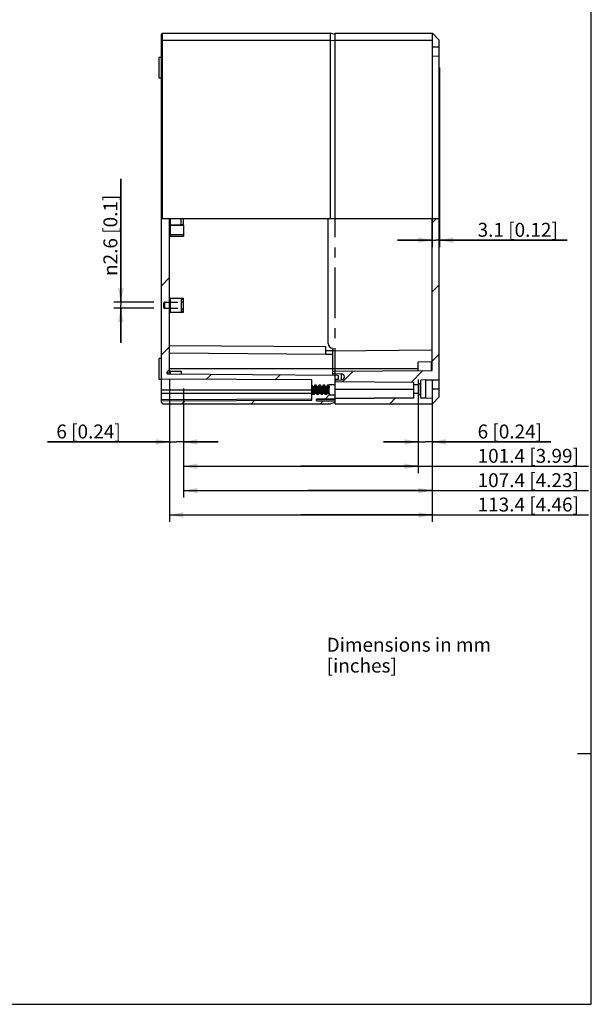
# Model space of a CAD drawing. Units: millimetres. Extents: x 12 to 202, y 7 to 290.
# Drawn here: x 120 to 202, y 7 to 149 of the extents above; entities that cross this region are included whole.
import ezdxf

# ---------------------------------------------------------------- set-up
doc = ezdxf.new("R2010")
doc.units = ezdxf.units.MM
doc.header["$LTSCALE"] = 19.36
doc.linetypes.add('CENTER', pattern=[0.6, 0.375, -0.075, 0.075, -0.075])
doc.linetypes.add('HIDDEN', pattern=[0.2, 0.1, -0.1])
doc.layers.get('0').update_dxf_attribs({"linetype": 'CONTINUOUS'})
for name, color, linetype in [('DEFAULT_2', 8, 'HIDDEN'), ('EDGEFEAT', 7, 'CONTINUOUS'), ('NOGEOM', 7, 'CONTINUOUS')]:
    doc.layers.add(name, color=color, linetype=linetype)
doc.styles.get("Standard").update_dxf_attribs({"font": 'arial.ttf'})
doc.styles.add('TEXTSTYLE_1', font='gdt', dxfattribs={"width": 0.8})
doc.styles.add('TEXTSTYLE_2', font='arial.ttf')
doc.dimstyles.new('DIMSTYLE_1', dxfattribs={"dimtxt": 2, "dimasz": 2, "dimexe": 0.18, "dimexo": 0.0625, "dimgap": 0.09, "dimtad": 1, "dimdec": 1, "dimlfac": 3.003003, "dimdsep": 46, "dimtxsty": 'STANDARD', "dimblk": '_FILLED', "dimblk1": '_FILLED', "dimblk2": '_FILLED', "dimcen": 0.09, "dimadec": 0, "dimazin": 0, "dimtp": 0.3, "dimtm": 0.3, "dimtfac": 1, "dimtdec": 1, "dimtofl": 0, "dimtmove": 0, "dimatfit": 3, "dimldrblk": '_FILLED', "dimfxl": 1, "dimtolj": 1, "dimarcsym": 0})
doc.dimstyles.new('DIMSTYLE_3', dxfattribs={"dimtxt": 2, "dimasz": 2, "dimexe": 0.18, "dimexo": 0.0625, "dimgap": 0.09, "dimtad": 1, "dimdec": 1, "dimlfac": 3.003003, "dimdsep": 46, "dimtxsty": 'STANDARD', "dimblk": '_FILLED', "dimblk1": '_FILLED', "dimblk2": '_FILLED', "dimcen": 0.09, "dimadec": 0, "dimazin": 0, "dimtp": 0.1, "dimtm": 0.1, "dimtfac": 1, "dimtdec": 1, "dimtofl": 0, "dimtmove": 0, "dimatfit": 3, "dimldrblk": '_FILLED', "dimfxl": 1, "dimtolj": 1, "dimarcsym": 0})
pattern_1 = [(45, (0, 0), (-4.97803, 4.97803), [])]

# ---------------------------------------------------------------- blocks, each defined once
blk = doc.blocks.new('_FILLED')
at = {"color": 0, "linetype": 'BYBLOCK'}
blk.add_solid([(0, 0), (-1, 0.2), (-1, -0.2)], dxfattribs=at)
blk = doc.blocks.new('*D6')
at = {"color": 2, "linetype": 'CONTINUOUS'}
for p, q in [((180.15, 141.7), (180.15, 115.86)), ((179.11, 140.36), (179.11, 115.86)), ((179.11, 116.86), (174.11, 116.86)), ((174.11, 116.86), (179.63, 116.86)), ((198.51, 116.86), (179.63, 116.86)), ((180.15, 116.86), (198.51, 116.86))]:
    blk.add_line(p, q, dxfattribs=at)
at = {"color": 2, "linetype": 'CONTINUOUS', "xscale": 2, "yscale": 2, "zscale": 2}
blk.add_blockref('_FILLED', (179.11, 116.86), dxfattribs=at)
at = {"color": 2, "linetype": 'CONTINUOUS', "xscale": 2, "yscale": 2, "zscale": 2, "rotation": 180}
blk.add_blockref('_FILLED', (180.15, 116.86), dxfattribs=at)
at = {"color": 2, "linetype": 'CONTINUOUS', "insert": (185.65, 119.36), "char_height": 2, "width": 12.8625, "attachment_point": 1, "line_spacing_factor": 0.9}
blk.add_mtext('3.1{\\Ftxt.shx;\\W1.000000;\\H2.000000; }[0.12]', dxfattribs=at)
blk = doc.blocks.new('*D7')
at = {"color": 2, "linetype": 'CONTINUOUS'}
for p, q in [((141.35, 96.77), (141.35, 76.36)), ((179.11, 96.64), (179.11, 76.36)), ((141.35, 77.36), (160.23, 77.36)), ((179.11, 77.36), (160.23, 77.36)), ((160.23, 77.36), (201.62, 77.36))]:
    blk.add_line(p, q, dxfattribs=at)
at = {"color": 2, "linetype": 'CONTINUOUS', "xscale": 2, "yscale": 2, "zscale": 2, "rotation": 180}
blk.add_blockref('_FILLED', (141.35, 77.36), dxfattribs=at)
at = {"color": 2, "linetype": 'CONTINUOUS', "xscale": 2, "yscale": 2, "zscale": 2}
blk.add_blockref('_FILLED', (179.11, 77.36), dxfattribs=at)
at = {"color": 2, "linetype": 'CONTINUOUS', "insert": (185.65, 79.86), "char_height": 2, "width": 15.9703, "attachment_point": 1, "line_spacing_factor": 0.9}
blk.add_mtext('113.4{\\Ftxt.shx;\\W1.000000;\\H2.000000; }[4.46]', dxfattribs=at)
blk = doc.blocks.new('*D8')
at = {"color": 2, "linetype": 'CONTINUOUS'}
for p, q in [((179.11, 96.64), (179.11, 79.86)), ((143.35, 95.52), (143.35, 79.86)), ((143.35, 80.86), (161.23, 80.86)), ((179.11, 80.86), (161.23, 80.86)), ((161.23, 80.86), (201.62, 80.86))]:
    blk.add_line(p, q, dxfattribs=at)
at = {"color": 2, "linetype": 'CONTINUOUS', "xscale": 2, "yscale": 2, "zscale": 2, "rotation": 180}
blk.add_blockref('_FILLED', (143.35, 80.86), dxfattribs=at)
at = {"color": 2, "linetype": 'CONTINUOUS', "xscale": 2, "yscale": 2, "zscale": 2}
blk.add_blockref('_FILLED', (179.11, 80.86), dxfattribs=at)
at = {"color": 2, "linetype": 'CONTINUOUS', "insert": (185.65, 83.36), "char_height": 2, "width": 15.9703, "attachment_point": 1, "line_spacing_factor": 0.9}
blk.add_mtext('107.4{\\Ftxt.shx;\\W1.000000;\\H2.000000; }[4.23]', dxfattribs=at)
blk = doc.blocks.new('*D9')
at = {"color": 2, "linetype": 'CONTINUOUS'}
for p, q in [((177.12, 96.86), (177.12, 83.36)), ((143.35, 94.52), (143.35, 83.36)), ((143.35, 84.36), (160.23, 84.36)), ((177.12, 84.36), (160.23, 84.36)), ((160.23, 84.36), (201.62, 84.36))]:
    blk.add_line(p, q, dxfattribs=at)
at = {"color": 2, "linetype": 'CONTINUOUS', "xscale": 2, "yscale": 2, "zscale": 2, "rotation": 180}
blk.add_blockref('_FILLED', (143.35, 84.36), dxfattribs=at)
at = {"color": 2, "linetype": 'CONTINUOUS', "xscale": 2, "yscale": 2, "zscale": 2}
blk.add_blockref('_FILLED', (177.12, 84.36), dxfattribs=at)
at = {"color": 2, "linetype": 'CONTINUOUS', "insert": (185.65, 86.86), "char_height": 2, "width": 15.9703, "attachment_point": 1, "line_spacing_factor": 0.9}
blk.add_mtext('101.4{\\Ftxt.shx;\\W1.000000;\\H2.000000; }[3.99]', dxfattribs=at)
blk = doc.blocks.new('*D10')
at = {"color": 2, "linetype": 'CONTINUOUS'}
for p, q in [((177.12, 96.86), (177.12, 86.86)), ((179.11, 96.64), (179.11, 86.86)), ((177.12, 87.86), (172.12, 87.86)), ((172.12, 87.86), (178.12, 87.86)), ((196.18, 87.86), (178.12, 87.86)), ((179.11, 87.86), (196.18, 87.86))]:
    blk.add_line(p, q, dxfattribs=at)
at = {"color": 2, "linetype": 'CONTINUOUS', "xscale": 2, "yscale": 2, "zscale": 2}
blk.add_blockref('_FILLED', (177.12, 87.86), dxfattribs=at)
at = {"color": 2, "linetype": 'CONTINUOUS', "xscale": 2, "yscale": 2, "zscale": 2, "rotation": 180}
blk.add_blockref('_FILLED', (179.11, 87.86), dxfattribs=at)
at = {"color": 2, "linetype": 'CONTINUOUS', "insert": (185.65, 90.36), "char_height": 2, "width": 10.5353, "attachment_point": 1, "line_spacing_factor": 0.9}
blk.add_mtext('6{\\Ftxt.shx;\\W1.000000;\\H2.000000; }[0.24]', dxfattribs=at)
blk = doc.blocks.new('*D19')
at = {"color": 2, "linetype": 'CONTINUOUS'}
for p, q in [((141.35, 93.86), (141.35, 86.86)), ((143.35, 94.52), (143.35, 86.86)), ((141.35, 87.86), (123.82, 87.86)), ((123.82, 87.86), (142.35, 87.86)), ((148.35, 87.86), (142.35, 87.86)), ((143.35, 87.86), (148.35, 87.86))]:
    blk.add_line(p, q, dxfattribs=at)
at = {"color": 2, "linetype": 'CONTINUOUS', "xscale": 2, "yscale": 2, "zscale": 2}
blk.add_blockref('_FILLED', (141.35, 87.86), dxfattribs=at)
at = {"color": 2, "linetype": 'CONTINUOUS', "xscale": 2, "yscale": 2, "zscale": 2, "rotation": 180}
blk.add_blockref('_FILLED', (143.35, 87.86), dxfattribs=at)
at = {"color": 2, "linetype": 'CONTINUOUS', "insert": (134.35, 90.36), "char_height": 2, "width": 10.5353, "attachment_point": 3, "line_spacing_factor": 0.9}
blk.add_mtext('6{\\Ftxt.shx;\\W1.000000;\\H2.000000; }[0.24]', dxfattribs=at)
blk = doc.blocks.new('*D20')
at = {"color": 2, "linetype": 'CONTINUOUS'}
for p, q in [((134.35, 107.94), (134.35, 125.7)), ((134.35, 125.7), (134.35, 107.51)), ((139.12, 107.94), (133.35, 107.94)), ((139.12, 107.09), (133.35, 107.09)), ((134.35, 102.09), (134.35, 107.51)), ((134.35, 107.09), (134.35, 102.09))]:
    blk.add_line(p, q, dxfattribs=at)
at = {"color": 2, "linetype": 'CONTINUOUS', "xscale": 2, "yscale": 2, "zscale": 2}
for p, rotation in [((134.35, 107.94), 270), ((134.35, 107.09), 90)]:
    blk.add_blockref('_FILLED', p, dxfattribs=dict(at, rotation=rotation))
at = {"color": 2, "linetype": 'CONTINUOUS', "insert": (131.85, 111.72), "char_height": 2, "width": 13.9752, "attachment_point": 1, "rotation": 90, "line_spacing_factor": 0.9, "style": 'TEXTSTYLE_1'}
blk.add_mtext('{\\Fgdt;n}\\Farial.ttf;2.6{\\Ftxt.shx;\\W1.000000;\\H2.000000; }[0.1]', dxfattribs=at)

msp = doc.modelspace()

# ---------------------------------------------------------------- hatches: boundary and pattern name
at = {"linetype": 'CONTINUOUS'}
h = msp.add_hatch(dxfattribs=at)
h.set_pattern_fill('default__1', color=2, scale=7.04, angle=45, style=0, pattern_type=0)
h.set_pattern_definition(pattern_1)
edge = h.paths.add_edge_path()
edge.add_spline(control_points=[(165.562, 97.39), (165.581, 97.389), (165.613, 97.381), (165.652, 97.342), (165.66, 97.309), (165.661, 97.29)], knot_values=[0, 0, 0, 0, 0.3333333, 0.6666667, 1, 1, 1, 1], degree=3, periodic=0)
edge.add_line((165.661, 97.29), (165.661, 96.992))
edge.add_spline(control_points=[(165.661, 96.992), (165.66, 96.974), (165.652, 96.941), (165.613, 96.902), (165.581, 96.893), (165.562, 96.893)], knot_values=[0, 0, 0, 0, 0.3333333, 0.6666667, 1, 1, 1, 1], degree=3, periodic=0)
edge.add_line((165.562, 96.893), (165.161, 96.89))
edge.add_line((165.161, 96.89), (165.161, 96.107))
edge.add_line((165.161, 96.107), (164.329, 96.107))
edge.add_line((164.329, 96.107), (164.329, 95.851))
edge.add_spline(control_points=[(164.329, 95.851), (164.318, 95.858), (164.302, 95.874), (164.296, 95.895), (164.296, 95.907)], knot_values=[0, 0, 0, 0, 0.5, 1, 1, 1, 1], degree=3, periodic=0)
edge.add_line((164.296, 95.907), (164.296, 95.941))
edge.add_spline(control_points=[(164.296, 95.941), (164.295, 95.953), (164.289, 95.974), (164.262, 96.001), (164.241, 96.007), (164.229, 96.007)], knot_values=[0, 0, 0, 0, 0.3333333, 0.6666667, 1, 1, 1, 1], degree=3, periodic=0)
edge.add_line((164.229, 96.007), (164.063, 96.007))
edge.add_spline(control_points=[(164.063, 96.007), (164.05, 96.007), (164.029, 96.001), (164.002, 95.974), (163.997, 95.953), (163.996, 95.941)], knot_values=[0, 0, 0, 0, 0.3333333, 0.6666667, 1, 1, 1, 1], degree=3, periodic=0)
edge.add_line((163.996, 95.941), (163.996, 95.907))
edge.add_spline(control_points=[(163.996, 95.907), (163.995, 95.895), (163.99, 95.874), (163.963, 95.847), (163.942, 95.841), (163.929, 95.841)], knot_values=[0, 0, 0, 0, 0.3333333, 0.6666667, 1, 1, 1, 1], degree=3, periodic=0)
edge.add_line((163.929, 95.841), (163.766, 95.841))
edge.add_spline(control_points=[(163.766, 95.841), (163.754, 95.841), (163.733, 95.847), (163.706, 95.874), (163.7, 95.895), (163.7, 95.907)], knot_values=[0, 0, 0, 0, 0.3333333, 0.6666667, 1, 1, 1, 1], degree=3, periodic=0)
edge.add_line((163.7, 95.907), (163.7, 95.941))
edge.add_spline(control_points=[(163.7, 95.941), (163.699, 95.953), (163.693, 95.974), (163.666, 96.001), (163.645, 96.007), (163.633, 96.007)], knot_values=[0, 0, 0, 0, 0.3333333, 0.6666667, 1, 1, 1, 1], degree=3, periodic=0)
edge.add_line((163.633, 96.007), (163.467, 96.007))
edge.add_spline(control_points=[(163.467, 96.007), (163.454, 96.007), (163.433, 96.001), (163.406, 95.974), (163.401, 95.953), (163.4, 95.941)], knot_values=[0, 0, 0, 0, 0.3333333, 0.6666667, 1, 1, 1, 1], degree=3, periodic=0)
edge.add_line((163.4, 95.941), (163.4, 95.907))
edge.add_spline(control_points=[(163.4, 95.907), (163.399, 95.895), (163.393, 95.874), (163.367, 95.847), (163.345, 95.841), (163.333, 95.841)], knot_values=[0, 0, 0, 0, 0.3333333, 0.6666667, 1, 1, 1, 1], degree=3, periodic=0)
edge.add_line((163.333, 95.841), (163.17, 95.841))
edge.add_spline(control_points=[(163.17, 95.841), (163.158, 95.841), (163.137, 95.847), (163.11, 95.874), (163.104, 95.895), (163.104, 95.907)], knot_values=[0, 0, 0, 0, 0.3333333, 0.6666667, 1, 1, 1, 1], degree=3, periodic=0)
edge.add_line((163.104, 95.907), (163.104, 95.941))
edge.add_spline(control_points=[(163.104, 95.941), (163.103, 95.953), (163.097, 95.974), (163.07, 96.001), (163.049, 96.007), (163.037, 96.007)], knot_values=[0, 0, 0, 0, 0.3333333, 0.6666667, 1, 1, 1, 1], degree=3, periodic=0)
edge.add_line((163.037, 96.007), (162.87, 96.007))
edge.add_spline(control_points=[(162.87, 96.007), (162.858, 96.007), (162.837, 96.001), (162.81, 95.974), (162.804, 95.953), (162.804, 95.941)], knot_values=[0, 0, 0, 0, 0.3333333, 0.6666667, 1, 1, 1, 1], degree=3, periodic=0)
edge.add_line((162.804, 95.941), (162.804, 95.907))
edge.add_spline(control_points=[(162.804, 95.907), (162.803, 95.895), (162.797, 95.874), (162.771, 95.847), (162.749, 95.841), (162.737, 95.841)], knot_values=[0, 0, 0, 0, 0.3333333, 0.6666667, 1, 1, 1, 1], degree=3, periodic=0)
edge.add_line((162.737, 95.841), (162.574, 95.841))
edge.add_spline(control_points=[(162.574, 95.841), (162.562, 95.841), (162.54, 95.847), (162.514, 95.874), (162.508, 95.895), (162.507, 95.907)], knot_values=[0, 0, 0, 0, 0.3333333, 0.6666667, 1, 1, 1, 1], degree=3, periodic=0)
edge.add_line((162.507, 95.907), (162.507, 95.941))
edge.add_spline(control_points=[(162.507, 95.941), (162.507, 95.953), (162.501, 95.974), (162.474, 96.001), (162.453, 96.007), (162.441, 96.007)], knot_values=[0, 0, 0, 0, 0.3333333, 0.6666667, 1, 1, 1, 1], degree=3, periodic=0)
edge.add_line((162.441, 96.007), (162.274, 96.007))
edge.add_spline(control_points=[(162.274, 96.007), (162.262, 96.007), (162.241, 96.001), (162.214, 95.974), (162.208, 95.953), (162.208, 95.941)], knot_values=[0, 0, 0, 0, 0.3333333, 0.6666667, 1, 1, 1, 1], degree=3, periodic=0)
edge.add_line((162.208, 95.941), (162.208, 95.907))
edge.add_spline(control_points=[(162.208, 95.907), (162.207, 95.895), (162.201, 95.874), (162.174, 95.847), (162.153, 95.841), (162.141, 95.841)], knot_values=[0, 0, 0, 0, 0.3333333, 0.6666667, 1, 1, 1, 1], degree=3, periodic=0)
edge.add_line((162.141, 95.841), (161.978, 95.841))
edge.add_spline(control_points=[(161.978, 95.841), (161.966, 95.841), (161.944, 95.847), (161.918, 95.874), (161.912, 95.895), (161.911, 95.907)], knot_values=[0, 0, 0, 0, 0.3333333, 0.6666667, 1, 1, 1, 1], degree=3, periodic=0)
edge.add_line((161.911, 95.907), (161.911, 95.941))
edge.add_spline(control_points=[(161.911, 95.941), (161.911, 95.953), (161.905, 95.974), (161.878, 96.001), (161.857, 96.007), (161.845, 96.007)], knot_values=[0, 0, 0, 0, 0.3333333, 0.6666667, 1, 1, 1, 1], degree=3, periodic=0)
edge.add_line((161.845, 96.007), (161.832, 96.007))
edge.add_line((161.832, 96.007), (161.832, 96.784))
edge.add_line((161.832, 96.784), (140.186, 96.89))
edge.add_line((140.186, 96.89), (140.186, 120))
edge.add_line((140.186, 120), (141.352, 120))
edge.add_line((141.352, 120), (141.352, 98.267))
edge.add_line((141.352, 98.267), (141.048, 97.964))
edge.add_spline(control_points=[(141.048, 97.964), (141.042, 97.957), (141.031, 97.944), (141.021, 97.919), (141.019, 97.902), (141.019, 97.893)], knot_values=[0, 0, 0, 0, 0.3333333, 0.6666667, 1, 1, 1, 1], degree=3, periodic=0)
edge.add_line((141.019, 97.893), (141.019, 97.703))
edge.add_spline(control_points=[(141.019, 97.703), (141.02, 97.685), (141.028, 97.652), (141.067, 97.613), (141.099, 97.604), (141.118, 97.603)], knot_values=[0, 0, 0, 0, 0.3333333, 0.6666667, 1, 1, 1, 1], degree=3, periodic=0)
edge.add_line((141.118, 97.603), (165.562, 97.39))
edge = h.paths.add_edge_path()
edge.add_line((163.168, 94.709), (163.335, 94.709))
edge.add_spline(control_points=[(163.335, 94.709), (163.347, 94.709), (163.368, 94.715), (163.395, 94.741), (163.401, 94.763), (163.402, 94.775)], knot_values=[0, 0, 0, 0, 0.3333333, 0.6666667, 1, 1, 1, 1], degree=3, periodic=0)
edge.add_line((163.402, 94.775), (163.402, 94.809))
edge.add_spline(control_points=[(163.402, 94.809), (163.402, 94.821), (163.408, 94.842), (163.434, 94.869), (163.456, 94.874), (163.468, 94.875)], knot_values=[0, 0, 0, 0, 0.3333333, 0.6666667, 1, 1, 1, 1], degree=3, periodic=0)
edge.add_line((163.468, 94.875), (163.631, 94.875))
edge.add_spline(control_points=[(163.631, 94.875), (163.643, 94.875), (163.665, 94.869), (163.691, 94.842), (163.697, 94.821), (163.698, 94.809)], knot_values=[0, 0, 0, 0, 0.3333333, 0.6666667, 1, 1, 1, 1], degree=3, periodic=0)
edge.add_line((163.698, 94.809), (163.698, 94.775))
edge.add_spline(control_points=[(163.698, 94.775), (163.699, 94.763), (163.704, 94.742), (163.731, 94.715), (163.752, 94.709), (163.765, 94.709)], knot_values=[0, 0, 0, 0, 0.3333333, 0.6666667, 1, 1, 1, 1], degree=3, periodic=0)
edge.add_line((163.765, 94.709), (163.931, 94.709))
edge.add_spline(control_points=[(163.931, 94.709), (163.943, 94.709), (163.964, 94.715), (163.991, 94.741), (163.997, 94.763), (163.998, 94.775)], knot_values=[0, 0, 0, 0, 0.3333333, 0.6666667, 1, 1, 1, 1], degree=3, periodic=0)
edge.add_line((163.998, 94.775), (163.998, 94.809))
edge.add_spline(control_points=[(163.998, 94.809), (163.998, 94.821), (164.004, 94.842), (164.03, 94.869), (164.052, 94.874), (164.064, 94.875)], knot_values=[0, 0, 0, 0, 0.3333333, 0.6666667, 1, 1, 1, 1], degree=3, periodic=0)
edge.add_line((164.064, 94.875), (164.227, 94.875))
edge.add_spline(control_points=[(164.227, 94.875), (164.24, 94.875), (164.261, 94.869), (164.287, 94.842), (164.293, 94.821), (164.294, 94.809)], knot_values=[0, 0, 0, 0, 0.3333333, 0.6666667, 1, 1, 1, 1], degree=3, periodic=0)
edge.add_line((164.294, 94.809), (164.294, 94.775))
edge.add_spline(control_points=[(164.294, 94.775), (164.295, 94.763), (164.301, 94.741), (164.318, 94.724), (164.329, 94.717)], knot_values=[0, 0, 0, 0, 0.5, 1, 1, 1, 1], degree=3, periodic=0)
edge.add_line((164.329, 94.717), (164.329, 94.609))
edge.add_line((164.329, 94.609), (165.161, 94.609))
edge.add_line((165.161, 94.609), (165.161, 94.026))
edge.add_line((165.161, 94.026), (162.498, 94.026))
edge.add_line((162.498, 94.026), (162.498, 93.778))
edge.add_line((162.498, 93.778), (165.161, 93.76))
edge.add_line((165.161, 93.76), (165.161, 93.538))
edge.add_line((165.161, 93.538), (164.495, 93.36))
edge.add_line((164.495, 93.36), (140.353, 93.36))
edge.add_line((140.353, 93.36), (140.186, 93.526))
edge.add_line((140.186, 93.526), (140.186, 93.76))
edge.add_line((140.186, 93.76), (161.832, 93.865))
edge.add_line((161.832, 93.865), (161.832, 94.875))
edge.add_line((161.832, 94.875), (161.843, 94.875))
edge.add_spline(control_points=[(161.843, 94.875), (161.855, 94.875), (161.876, 94.869), (161.903, 94.842), (161.909, 94.821), (161.91, 94.809)], knot_values=[0, 0, 0, 0, 0.3333333, 0.6666667, 1, 1, 1, 1], degree=3, periodic=0)
edge.add_line((161.91, 94.809), (161.91, 94.775))
edge.add_spline(control_points=[(161.91, 94.775), (161.91, 94.763), (161.916, 94.742), (161.943, 94.715), (161.964, 94.709), (161.976, 94.709)], knot_values=[0, 0, 0, 0, 0.3333333, 0.6666667, 1, 1, 1, 1], degree=3, periodic=0)
edge.add_line((161.976, 94.709), (162.143, 94.709))
edge.add_spline(control_points=[(162.143, 94.709), (162.155, 94.709), (162.176, 94.715), (162.203, 94.741), (162.209, 94.763), (162.209, 94.775)], knot_values=[0, 0, 0, 0, 0.3333333, 0.6666667, 1, 1, 1, 1], degree=3, periodic=0)
edge.add_line((162.209, 94.775), (162.209, 94.809))
edge.add_spline(control_points=[(162.209, 94.809), (162.21, 94.821), (162.216, 94.842), (162.242, 94.869), (162.264, 94.874), (162.276, 94.875)], knot_values=[0, 0, 0, 0, 0.3333333, 0.6666667, 1, 1, 1, 1], degree=3, periodic=0)
edge.add_line((162.276, 94.875), (162.439, 94.875))
edge.add_spline(control_points=[(162.439, 94.875), (162.451, 94.875), (162.472, 94.869), (162.499, 94.842), (162.505, 94.821), (162.506, 94.809)], knot_values=[0, 0, 0, 0, 0.3333333, 0.6666667, 1, 1, 1, 1], degree=3, periodic=0)
edge.add_line((162.506, 94.809), (162.506, 94.775))
edge.add_spline(control_points=[(162.506, 94.775), (162.506, 94.763), (162.512, 94.742), (162.539, 94.715), (162.56, 94.709), (162.572, 94.709)], knot_values=[0, 0, 0, 0, 0.3333333, 0.6666667, 1, 1, 1, 1], degree=3, periodic=0)
edge.add_line((162.572, 94.709), (162.739, 94.709))
edge.add_spline(control_points=[(162.739, 94.709), (162.751, 94.709), (162.772, 94.715), (162.799, 94.741), (162.805, 94.763), (162.806, 94.775)], knot_values=[0, 0, 0, 0, 0.3333333, 0.6666667, 1, 1, 1, 1], degree=3, periodic=0)
edge.add_line((162.806, 94.775), (162.806, 94.809))
edge.add_spline(control_points=[(162.806, 94.809), (162.806, 94.821), (162.812, 94.842), (162.838, 94.869), (162.86, 94.874), (162.872, 94.875)], knot_values=[0, 0, 0, 0, 0.3333333, 0.6666667, 1, 1, 1, 1], degree=3, periodic=0)
edge.add_line((162.872, 94.875), (163.035, 94.875))
edge.add_spline(control_points=[(163.035, 94.875), (163.047, 94.875), (163.069, 94.869), (163.095, 94.842), (163.101, 94.821), (163.102, 94.809)], knot_values=[0, 0, 0, 0, 0.3333333, 0.6666667, 1, 1, 1, 1], degree=3, periodic=0)
edge.add_line((163.102, 94.809), (163.102, 94.775))
edge.add_spline(control_points=[(163.102, 94.775), (163.102, 94.763), (163.108, 94.742), (163.135, 94.715), (163.156, 94.709), (163.168, 94.709)], knot_values=[0, 0, 0, 0, 0.3333333, 0.6666667, 1, 1, 1, 1], degree=3, periodic=0)
h = msp.add_hatch(dxfattribs=at)
h.set_pattern_fill('A_LEFT', color=2, scale=7.04, angle=45, style=0, pattern_type=0)
h.set_pattern_definition(pattern_1)
edge = h.paths.add_edge_path()
edge.add_line((176.483, 96.425), (165.161, 96.523))
edge.add_line((165.161, 96.523), (165.161, 96.757))
edge.add_line((165.161, 96.757), (166.076, 96.789))
edge.add_spline(control_points=[(166.076, 96.789), (166.134, 96.791), (166.241, 96.816), (166.381, 96.914), (166.473, 97.056), (166.506, 97.223), (166.473, 97.39), (166.381, 97.532), (166.241, 97.63), (166.134, 97.654), (166.076, 97.657)], knot_values=[0, 0, 0, 0, 0.125, 0.25, 0.375, 0.5, 0.625, 0.75, 0.875, 1, 1, 1, 1], degree=3, periodic=0)
edge.add_line((166.076, 97.657), (164.828, 97.701))
edge.add_line((164.828, 97.701), (164.828, 98.019))
edge.add_line((164.828, 98.019), (179.114, 98.144))
edge.add_line((179.114, 98.144), (179.114, 120))
edge.add_line((179.114, 120), (180.147, 120))
edge.add_line((180.147, 120), (180.147, 96.799))
edge.add_line((180.147, 96.799), (178.149, 96.781))
edge.add_line((178.149, 96.781), (177.482, 96.746))
edge.add_line((177.482, 96.746), (177.482, 96.424))
edge.add_line((177.482, 96.424), (177.149, 96.091))
edge.add_line((177.149, 96.091), (176.483, 96.091))
edge.add_line((176.483, 96.091), (176.483, 96.425))
h.paths.add_polyline_path([(165.161, 94.059), (176.483, 94.158), (176.483, 94.825), (177.149, 94.825), (177.482, 94.492), (177.482, 94.17), (178.149, 94.135), (179.148, 94.126), (179.148, 93.36), (165.161, 93.36)])

# ---------------------------------------------------------------- linework, layer by layer
at = {"color": 7, "linetype": 'CONTINUOUS'}
for p, q in [((202, 7), (202, 290)), ((165.161, 146.64), (179.148, 146.64)), ((179.148, 120), (179.148, 146.64)), ((180.147, 145.641), (179.148, 146.64)), ((165.161, 145.641), (179.148, 145.641)), ((180.147, 144.642), (179.148, 144.642)), ((180.147, 94.359), (180.147, 145.641)), ((140.186, 143.146), (139.853, 143.143)), ((139.853, 140.147), (139.853, 143.143)), ((180.147, 143.301), (179.148, 143.31)), ((140.186, 140.144), (139.853, 140.147)), ((140.186, 94.859), (140.186, 120)), ((140.186, 120), (180.147, 120)), ((141.352, 97.601), (141.352, 120)), ((143.017, 119.131), (143.017, 120)), ((143.017, 119.131), (143.35, 119.135)), ((143.35, 119.053), (143.35, 120)), ((179.114, 98.144), (179.114, 120)), ((143.35, 117.669), (143.35, 117.419)), ((143.35, 117.419), (141.451, 117.403)), ((141.451, 108.528), (143.35, 108.511)), ((143.017, 108.381), (143.017, 106.644)), ((143.017, 108.381), (143.35, 108.378)), ((143.35, 106.514), (143.35, 108.511)), ((141.451, 106.497), (143.35, 106.513)), ((143.017, 106.644), (143.35, 106.647)), ((163.829, 101.552), (141.352, 101.669)), ((163.829, 100.426), (141.352, 100.609)), ((163.829, 100.426), (163.829, 101.552)), ((179.114, 101.041), (164.828, 100.916)), ((164.828, 97.397), (164.828, 100.916)), ((140.186, 99.856), (139.853, 99.853)), ((139.853, 96.857), (139.853, 99.853)), ((164.828, 100.427), (163.829, 100.436)), ((179.015, 99.353), (177.116, 99.337)), ((177.116, 98.126), (177.116, 99.337)), ((141.019, 97.703), (141.019, 97.893)), ((141.048, 97.964), (141.352, 98.267)), ((141.048, 97.964), (141.048, 97.658)), ((141.451, 98.039), (143.017, 98.025)), ((143.017, 98.025), (143.017, 97.587)), ((177.116, 98.355), (164.828, 98.355)), ((164.828, 98.019), (179.114, 98.144)), ((164.828, 97.701), (166.076, 97.657)), ((140.186, 96.854), (139.853, 96.856)), ((161.832, 96.784), (140.186, 96.89)), ((165.562, 97.39), (141.118, 97.603)), ((161.832, 96.007), (161.832, 96.784)), ((165.161, 96.89), (165.562, 96.893)), ((165.161, 93.36), (165.161, 96.89)), ((165.161, 96.757), (166.076, 96.789)), ((176.483, 96.425), (165.161, 96.523)), ((165.562, 96.893), (165.562, 96.771)), ((165.661, 96.992), (165.661, 97.29)), ((165.661, 96.81), (165.661, 96.774)), ((166.076, 96.789), (166.076, 97.657)), ((176.483, 94.158), (176.483, 96.425)), ((177.482, 96.424), (177.149, 96.091)), ((178.149, 96.781), (177.482, 96.746)), ((177.482, 94.17), (177.482, 96.746)), ((178.149, 96.781), (180.147, 96.799)), ((178.149, 96.781), (178.149, 94.135)), ((140.186, 95.358), (161.832, 95.358)), ((140.186, 94.859), (161.832, 94.859)), ((161.845, 96.007), (161.832, 96.007)), ((161.832, 94.879), (161.832, 95.974)), ((161.842, 94.947), (161.832, 94.988)), ((161.832, 94.875), (161.843, 94.875)), ((161.832, 93.865), (161.832, 94.875)), ((161.86, 94.89), (161.842, 94.947)), ((161.843, 94.875), (161.844, 94.875)), ((161.878, 95.968), (161.911, 95.855)), ((161.889, 94.963), (161.918, 94.826)), ((161.911, 95.907), (161.911, 95.941)), ((161.921, 95.875), (161.911, 95.907)), ((161.911, 95.855), (161.944, 95.683)), ((161.944, 95.683), (161.977, 95.471)), ((161.963, 95.821), (161.982, 95.758)), ((161.978, 95.841), (161.977, 95.841)), ((161.978, 95.841), (162.141, 95.841)), ((161.982, 95.758), (162.003, 95.668)), ((162.003, 95.668), (162.026, 95.555)), ((162.038, 95.748), (162.008, 95.817)), ((162.067, 95.642), (162.038, 95.748)), ((162.097, 95.507), (162.067, 95.642)), ((162.208, 95.941), (162.241, 95.906)), ((162.208, 95.941), (162.208, 95.907)), ((162.208, 95.907), (162.241, 95.874)), ((162.32, 95.208), (162.253, 95.543)), ((162.441, 96.007), (162.274, 96.007)), ((162.276, 94.875), (162.439, 94.875)), ((162.35, 95.073), (162.32, 95.208)), ((162.38, 94.967), (162.35, 95.073)), ((162.409, 94.899), (162.38, 94.967)), ((162.409, 95.074), (162.387, 95.188)), ((162.407, 95.471), (162.44, 95.245)), ((162.431, 94.975), (162.409, 95.074)), ((162.452, 94.902), (162.431, 94.975)), ((162.439, 94.875), (162.44, 94.875)), ((162.44, 95.245), (162.473, 95.033)), ((162.441, 96.007), (162.441, 96.007)), ((162.467, 94.865), (162.452, 94.902)), ((162.473, 95.033), (162.506, 94.861)), ((162.506, 94.861), (162.539, 94.748)), ((162.507, 95.907), (162.507, 95.941)), ((162.517, 95.875), (162.507, 95.907)), ((162.507, 95.855), (162.54, 95.683)), ((162.54, 95.683), (162.573, 95.471)), ((162.546, 95.851), (162.561, 95.814)), ((162.561, 95.814), (162.582, 95.743)), ((162.574, 95.841), (162.573, 95.841)), ((162.574, 95.841), (162.737, 95.841)), ((162.582, 95.743), (162.605, 95.642)), ((162.605, 95.642), (162.628, 95.518)), ((162.628, 95.518), (162.673, 95.263)), ((162.664, 95.641), (162.634, 95.748)), ((162.693, 95.507), (162.664, 95.641)), ((162.753, 95.208), (162.693, 95.507)), ((162.804, 95.941), (162.837, 95.906)), ((162.804, 95.941), (162.804, 95.907)), ((162.804, 95.907), (162.837, 95.874)), ((162.916, 95.211), (162.856, 95.508)), ((163.037, 96.007), (162.87, 96.007)), ((162.872, 94.875), (163.035, 94.875)), ((162.945, 95.078), (162.916, 95.211)), ((162.982, 95.191), (162.936, 95.453)), ((162.975, 94.97), (162.945, 95.078)), ((163.005, 94.9), (162.975, 94.97)), ((163.004, 95.076), (162.982, 95.191)), ((163.003, 95.471), (163.036, 95.245)), ((163.027, 94.976), (163.004, 95.076)), ((163.048, 94.903), (163.027, 94.976)), ((163.035, 94.875), (163.036, 94.875)), ((163.036, 95.245), (163.069, 95.033)), ((163.037, 96.007), (163.037, 96.007)), ((163.063, 94.865), (163.048, 94.903)), ((163.069, 95.033), (163.102, 94.861)), ((163.102, 94.861), (163.135, 94.748)), ((163.103, 95.855), (163.136, 95.683)), ((163.104, 95.907), (163.104, 95.941)), ((163.113, 95.875), (163.104, 95.907)), ((163.136, 95.683), (163.169, 95.471)), ((163.143, 95.85), (163.159, 95.811)), ((163.159, 95.811), (163.18, 95.737)), ((163.17, 95.841), (163.333, 95.841)), ((163.17, 95.841), (163.17, 95.841)), ((163.18, 95.737), (163.203, 95.631)), ((163.23, 95.749), (163.2, 95.817)), ((163.203, 95.631), (163.227, 95.501)), ((163.259, 95.642), (163.23, 95.749)), ((163.289, 95.508), (163.259, 95.642)), ((163.4, 95.941), (163.433, 95.906)), ((163.4, 95.941), (163.4, 95.907)), ((163.4, 95.907), (163.433, 95.874)), ((163.512, 95.21), (163.452, 95.508)), ((163.633, 96.007), (163.467, 96.007)), ((163.468, 94.875), (163.631, 94.875)), ((163.541, 95.077), (163.512, 95.21)), ((163.571, 94.97), (163.541, 95.077)), ((163.601, 94.899), (163.571, 94.97)), ((163.605, 95.054), (163.583, 95.165)), ((163.599, 95.471), (163.632, 95.245)), ((163.626, 94.962), (163.605, 95.054)), ((163.646, 94.896), (163.626, 94.962)), ((163.631, 94.875), (163.632, 94.875)), ((163.632, 95.245), (163.665, 95.033)), ((163.665, 95.033), (163.698, 94.861)), ((163.698, 94.861), (163.731, 94.748)), ((163.699, 95.855), (163.732, 95.683)), ((163.7, 95.907), (163.7, 95.941)), ((163.709, 95.875), (163.7, 95.907)), ((163.732, 95.683), (163.765, 95.471)), ((163.739, 95.849), (163.755, 95.809)), ((163.766, 95.841), (163.765, 95.841)), ((163.766, 95.841), (163.929, 95.841)), ((163.799, 95.629), (163.824, 95.501)), ((163.856, 95.642), (163.826, 95.749)), ((163.885, 95.508), (163.856, 95.642)), ((163.953, 95.173), (163.885, 95.508)), ((163.996, 95.941), (164.029, 95.906)), ((163.996, 95.941), (163.996, 95.907)), ((163.996, 95.907), (164.029, 95.874)), ((164.108, 95.209), (164.049, 95.507)), ((164.229, 96.007), (164.063, 96.007)), ((164.064, 94.875), (164.227, 94.875)), ((164.138, 95.074), (164.108, 95.209)), ((164.171, 95.21), (164.128, 95.453)), ((164.168, 94.967), (164.138, 95.074)), ((164.198, 94.899), (164.168, 94.967)), ((164.194, 95.089), (164.171, 95.21)), ((164.196, 95.466), (164.229, 95.239)), ((164.227, 94.875), (164.228, 94.875)), ((164.23, 96.007), (164.229, 96.007)), ((164.229, 96.007), (164.262, 95.968)), ((164.229, 95.239), (164.262, 95.027)), ((164.262, 95.998), (164.23, 96.007)), ((164.255, 94.867), (164.238, 94.907)), ((164.262, 95.968), (164.296, 95.854)), ((164.262, 95.027), (164.296, 94.855)), ((164.296, 95.907), (164.296, 95.941)), ((164.296, 95.854), (164.329, 95.679)), ((164.296, 94.855), (164.329, 94.744)), ((164.329, 96.107), (165.161, 96.107)), ((164.329, 94.744), (164.329, 96.107)), ((165.161, 95.458), (176.483, 95.458)), ((177.149, 96.091), (176.483, 96.091)), ((177.149, 96.091), (177.149, 94.825)), ((180.147, 95.458), (179.148, 95.458)), ((179.148, 93.36), (179.148, 95.458)), ((140.186, 93.76), (161.832, 93.865)), ((140.186, 93.526), (140.186, 93.76)), ((140.186, 93.526), (140.353, 93.36)), ((161.9, 94.841), (161.91, 94.809)), ((161.91, 94.809), (161.91, 94.775)), ((161.918, 94.826), (161.947, 94.739)), ((161.975, 94.709), (161.976, 94.709)), ((161.976, 94.709), (162.143, 94.709)), ((162.176, 94.842), (162.209, 94.809)), ((162.176, 94.81), (162.191, 94.795)), ((162.209, 94.775), (162.209, 94.809)), ((162.496, 94.841), (162.506, 94.809)), ((165.161, 94.026), (162.498, 94.026)), ((162.498, 93.778), (162.498, 94.026)), ((165.161, 93.948), (162.498, 93.931)), ((162.498, 93.778), (165.161, 93.76)), ((162.506, 94.809), (162.506, 94.775)), ((162.571, 94.709), (162.572, 94.709)), ((162.572, 94.709), (162.739, 94.709)), ((162.772, 94.842), (162.806, 94.809)), ((162.772, 94.81), (162.787, 94.795)), ((162.806, 94.775), (162.806, 94.809)), ((163.092, 94.841), (163.102, 94.809)), ((163.102, 94.809), (163.102, 94.775)), ((163.168, 94.709), (163.335, 94.709)), ((163.168, 94.709), (163.168, 94.709)), ((163.368, 94.842), (163.402, 94.809)), ((163.368, 94.81), (163.383, 94.795)), ((163.402, 94.775), (163.402, 94.809)), ((163.688, 94.841), (163.698, 94.809)), ((163.698, 94.809), (163.698, 94.775)), ((163.765, 94.709), (163.931, 94.709)), ((163.765, 94.709), (163.765, 94.709)), ((163.965, 94.842), (163.998, 94.809)), ((163.965, 94.81), (163.979, 94.795)), ((163.998, 94.775), (163.998, 94.809)), ((164.284, 94.841), (164.294, 94.809)), ((164.294, 94.809), (164.294, 94.775)), ((164.294, 94.775), (164.304, 94.742)), ((164.304, 94.742), (164.329, 94.717)), ((164.329, 94.609), (164.329, 94.717)), ((164.329, 94.609), (165.161, 94.609)), ((165.161, 93.538), (164.495, 93.36)), ((176.483, 94.158), (165.161, 94.059)), ((177.149, 94.825), (176.483, 94.825)), ((177.482, 94.492), (177.149, 94.825)), ((178.149, 94.135), (177.482, 94.17)), ((179.148, 94.126), (178.149, 94.135)), ((180.147, 94.359), (179.148, 93.36)), ((140.353, 93.36), (164.495, 93.36)), ((165.161, 93.36), (179.148, 93.36)), ((17, 7), (202, 7))]:
    msp.add_line(p, q, dxfattribs=at)
at = {"color": 2, "linetype": 'CONTINUOUS'}
msp.add_line((202, 43), (200, 43), dxfattribs=at)
at = {"color": 7, "linetype": 'CONTINUOUS'}
for points in [[(161.832, 95.33), (161.86, 95.136), (161.889, 94.963)], [(161.832, 94.879), (161.837, 94.876), (161.843, 94.875)], [(161.844, 94.875), (161.876, 94.866), (161.9, 94.841)], [(161.911, 95.941), (161.902, 95.973), (161.877, 95.998), (161.845, 96.007)], [(161.977, 95.841), (161.945, 95.85), (161.921, 95.875)], [(161.977, 95.471), (162.01, 95.245), (162.044, 95.033), (162.077, 94.861)], [(162.026, 95.555), (162.048, 95.428), (162.077, 95.263)], [(162.06, 95.358), (162.077, 95.257), (162.11, 95.067), (162.143, 94.912), (162.176, 94.81)], [(162.077, 95.263), (162.11, 95.083), (162.143, 94.937), (162.176, 94.842)], [(162.077, 94.861), (162.11, 94.748), (162.143, 94.709)], [(162.276, 94.875), (162.246, 94.899), (162.216, 94.968), (162.186, 95.075), (162.157, 95.21), (162.097, 95.507)], [(162.208, 95.907), (162.198, 95.875), (162.174, 95.85), (162.141, 95.841)], [(162.141, 95.841), (162.178, 95.804), (162.216, 95.699), (162.253, 95.543)], [(162.274, 96.007), (162.242, 95.998), (162.217, 95.973), (162.208, 95.941)], [(162.209, 94.809), (162.219, 94.841), (162.243, 94.866), (162.276, 94.875)], [(162.241, 95.906), (162.274, 95.804), (162.307, 95.649), (162.34, 95.459), (162.357, 95.358)], [(162.241, 95.874), (162.274, 95.779), (162.307, 95.633), (162.34, 95.453)], [(162.274, 96.007), (162.308, 95.968), (162.341, 95.855)], [(162.387, 95.188), (162.366, 95.305), (162.34, 95.453)], [(162.341, 95.855), (162.374, 95.683), (162.407, 95.471)], [(162.44, 94.875), (162.472, 94.866), (162.496, 94.841)], [(162.441, 96.007), (162.474, 95.968), (162.507, 95.855)], [(162.507, 95.941), (162.498, 95.973), (162.473, 95.998), (162.441, 96.007)], [(162.573, 95.841), (162.541, 95.85), (162.517, 95.875)], [(162.573, 95.471), (162.606, 95.245), (162.64, 95.033), (162.673, 94.861)], [(162.634, 95.748), (162.604, 95.817), (162.574, 95.841)], [(162.657, 95.358), (162.673, 95.257), (162.706, 95.067), (162.739, 94.912), (162.772, 94.81)], [(162.673, 95.263), (162.706, 95.083), (162.739, 94.937), (162.772, 94.842)], [(162.673, 94.861), (162.706, 94.748), (162.739, 94.709)], [(162.804, 95.907), (162.794, 95.875), (162.77, 95.85), (162.737, 95.841)], [(162.856, 95.508), (162.827, 95.642), (162.797, 95.749), (162.767, 95.817), (162.737, 95.841)], [(162.872, 94.875), (162.842, 94.899), (162.813, 94.967), (162.783, 95.073), (162.753, 95.208)], [(162.87, 96.007), (162.838, 95.998), (162.813, 95.973), (162.804, 95.941)], [(162.806, 94.809), (162.815, 94.841), (162.839, 94.866), (162.872, 94.875)], [(162.837, 95.906), (162.87, 95.804), (162.903, 95.649), (162.936, 95.459), (162.953, 95.358)], [(162.837, 95.874), (162.87, 95.779), (162.903, 95.633), (162.936, 95.453)], [(162.87, 96.007), (162.904, 95.968), (162.937, 95.855)], [(162.937, 95.855), (162.97, 95.683), (163.003, 95.471)], [(163.036, 94.875), (163.068, 94.866), (163.092, 94.841)], [(163.037, 96.007), (163.07, 95.968), (163.103, 95.855)], [(163.104, 95.941), (163.094, 95.973), (163.069, 95.998), (163.037, 96.007)], [(163.17, 95.841), (163.137, 95.85), (163.113, 95.875)], [(163.169, 95.471), (163.203, 95.245), (163.236, 95.033), (163.269, 94.861)], [(163.227, 95.501), (163.269, 95.263), (163.302, 95.083), (163.335, 94.937), (163.368, 94.842)], [(163.253, 95.358), (163.269, 95.257), (163.302, 95.067), (163.335, 94.912), (163.368, 94.81)], [(163.269, 94.861), (163.302, 94.748), (163.335, 94.709)], [(163.468, 94.875), (163.438, 94.9), (163.408, 94.97), (163.378, 95.078), (163.349, 95.211), (163.289, 95.508)], [(163.4, 95.907), (163.39, 95.875), (163.366, 95.85), (163.333, 95.841)], [(163.452, 95.508), (163.423, 95.642), (163.393, 95.749), (163.363, 95.817), (163.333, 95.841)], [(163.467, 96.007), (163.434, 95.998), (163.409, 95.973), (163.4, 95.941)], [(163.402, 94.809), (163.411, 94.841), (163.435, 94.866), (163.468, 94.875)], [(163.433, 95.906), (163.466, 95.804), (163.499, 95.649), (163.532, 95.459), (163.549, 95.358)], [(163.433, 95.874), (163.466, 95.779), (163.499, 95.633), (163.532, 95.453)], [(163.467, 96.007), (163.5, 95.968), (163.533, 95.855)], [(163.583, 95.165), (163.562, 95.284), (163.532, 95.453)], [(163.533, 95.855), (163.566, 95.683), (163.599, 95.471)], [(163.632, 94.875), (163.664, 94.866), (163.688, 94.841)], [(163.633, 96.007), (163.666, 95.968), (163.699, 95.855)], [(163.7, 95.941), (163.69, 95.973), (163.665, 95.998), (163.633, 96.007)], [(163.765, 95.841), (163.733, 95.85), (163.709, 95.875)], [(163.755, 95.809), (163.777, 95.733), (163.799, 95.629)], [(163.765, 95.471), (163.799, 95.245), (163.832, 95.033), (163.865, 94.861)], [(163.826, 95.749), (163.796, 95.817), (163.766, 95.841)], [(163.824, 95.501), (163.865, 95.263), (163.898, 95.083), (163.931, 94.937), (163.965, 94.842)], [(163.849, 95.358), (163.865, 95.257), (163.898, 95.067), (163.931, 94.912), (163.965, 94.81)], [(163.865, 94.861), (163.898, 94.748), (163.931, 94.709)], [(163.996, 95.907), (163.987, 95.875), (163.962, 95.85), (163.929, 95.841)], [(164.049, 95.507), (164.019, 95.642), (163.989, 95.749), (163.959, 95.817), (163.929, 95.841)], [(164.064, 94.875), (164.027, 94.912), (163.99, 95.017), (163.953, 95.173)], [(164.063, 96.007), (164.03, 95.998), (164.005, 95.973), (163.996, 95.941)], [(163.998, 94.809), (164.007, 94.841), (164.031, 94.866), (164.064, 94.875)], [(164.029, 95.906), (164.062, 95.804), (164.095, 95.649), (164.128, 95.459), (164.145, 95.358)], [(164.029, 95.874), (164.062, 95.779), (164.095, 95.633), (164.128, 95.453)], [(164.063, 96.007), (164.096, 95.968), (164.129, 95.854)], [(164.129, 95.854), (164.162, 95.679), (164.196, 95.466)], [(164.238, 94.907), (164.217, 94.984), (164.194, 95.089)], [(164.228, 94.875), (164.26, 94.866), (164.284, 94.841)], [(164.296, 95.941), (164.286, 95.973), (164.262, 95.998)], [(164.329, 95.851), (164.305, 95.875), (164.296, 95.907)], [(161.91, 94.775), (161.919, 94.743), (161.943, 94.718), (161.975, 94.709)], [(162.143, 94.709), (162.175, 94.718), (162.2, 94.742), (162.209, 94.775)], [(162.506, 94.775), (162.515, 94.743), (162.54, 94.718), (162.571, 94.709)], [(162.739, 94.709), (162.771, 94.718), (162.796, 94.742), (162.806, 94.775)], [(163.102, 94.775), (163.111, 94.743), (163.136, 94.718), (163.168, 94.709)], [(163.335, 94.709), (163.367, 94.718), (163.392, 94.742), (163.402, 94.775)], [(163.698, 94.775), (163.707, 94.743), (163.732, 94.718), (163.765, 94.709)], [(163.931, 94.709), (163.963, 94.718), (163.988, 94.742), (163.998, 94.775)]]:
    msp.add_lwpolyline(points, dxfattribs=at)
for centre, radius, start, end in [((141.452, 117.303), 0.0999, 90.49984, 179.98144), ((141.452, 108.628), 0.0999, 180.00169, 269.50001), ((141.452, 106.397), 0.0999, 90.49999, 179.99831), ((179.014, 99.453), 0.0999, 270.49999, 359.99833), ((141.119, 97.893), 0.0999, 135, 180), ((141.119, 97.703), 0.0999, 180, 269.5), ((141.452, 98.138), 0.0999, 180.00169, 269.50001), ((165.561, 97.29), 0.0999, 0, 89.5), ((165.561, 96.992), 0.0999, 270.4, 360), ((166.061, 97.223), 0.435, 272, 88)]:
    msp.add_arc(centre, radius, start, end, dxfattribs=at)
at = {"layer": 'DEFAULT_2', "color": 8, "linetype": 'HIDDEN'}
for p, q in [((140.519, 107.188), (140.519, 107.837)), ((140.619, 107.937), (143.017, 107.937)), ((143.017, 108.012), (143.35, 108.012)), ((140.619, 107.088), (143.017, 107.088)), ((143.017, 107.013), (143.35, 107.013))]:
    msp.add_line(p, q, dxfattribs=at)
for centre, start, end in [((140.619, 107.837), 90, 180.00975), ((140.619, 107.188), 179.99025, 270)]:
    msp.add_arc(centre, 0.0999, start, end, dxfattribs=at)
at = {"layer": 'EDGEFEAT', "color": 7, "linetype": 'CONTINUOUS'}
for p, q in [((140.353, 146.64), (140.186, 146.474)), ((140.186, 120), (140.186, 146.474)), ((140.353, 120), (140.353, 146.64)), ((140.353, 146.64), (164.495, 146.64)), ((164.495, 120), (164.495, 146.64)), ((165.161, 146.462), (164.495, 146.64)), ((165.161, 120), (165.161, 146.64)), ((140.186, 145.572), (140.353, 145.641)), ((140.353, 145.641), (164.495, 145.641)), ((164.495, 145.641), (165.161, 145.567)), ((141.352, 118.946), (141.451, 118.946)), ((141.451, 120), (141.451, 119.041)), ((143.35, 119.053), (141.451, 119.041)), ((143.35, 118.958), (141.451, 118.946)), ((141.451, 118.946), (141.451, 117.403)), ((143.35, 119.053), (143.35, 117.669)), ((164.162, 102.018), (164.162, 120)), ((141.352, 117.669), (143.35, 117.669)), ((141.451, 108.528), (141.451, 106.497)), ((164.828, 100.952), (163.829, 100.952)), ((164.828, 101.352), (164.828, 100.916)), ((179.015, 98.143), (179.015, 99.353)), ((164.828, 98.388), (141.352, 98.388)), ((141.451, 98.039), (141.451, 97.601)), ((140.186, 93.76), (140.186, 94.859)), ((140.186, 93.948), (161.832, 94.037)), ((165.161, 94.159), (176.483, 94.258))]:
    msp.add_line(p, q, dxfattribs=at)
at = {"layer": 'EDGEFEAT', "color": 8, "linetype": 'HIDDEN'}
for p, q in [((140.519, 107.188), (140.519, 107.837)), ((140.619, 107.937), (140.619, 107.088))]:
    msp.add_line(p, q, dxfattribs=at)
at = {"layer": 'EDGEFEAT', "color": 7, "linetype": 'CONTINUOUS'}
for points in [[(141.352, 118.946), (141.365, 118.993), (141.401, 119.028), (141.451, 119.041)], [(141.451, 119.041), (141.451, 119.02), (141.451, 118.986), (141.451, 118.946)]]:
    msp.add_lwpolyline(points, dxfattribs=at)
msp.add_arc((164.828, 102.018), 0.666, 180, 270, dxfattribs=at)
at = {"layer": 'NOGEOM', "color": 2, "linetype": 'CENTER'}
msp.add_line((165.161, 94.059), (165.161, 120), dxfattribs=at)

# ---------------------------------------------------------------- texts
at = {"color": 2, "linetype": 'CONTINUOUS', "insert": (163.944, 59.699), "char_height": 2, "width": 33.33086, "attachment_point": 1, "line_spacing_factor": 0.9, "style": 'TEXTSTYLE_2'}
msp.add_mtext('Dimensions in mm [inches]', dxfattribs=at)

# ---------------------------------------------------------------- dimensions: what is measured, and where the dimension line sits
at = {"color": 2, "linetype": 'CONTINUOUS'}
for base, p1, p2, picture, middle in [((180.147, 116.858), (179.114, 140.356), (180.147, 141.701), '*D6', (192.078, 118.358)), ((143.35, 87.86), (141.352, 93.858), (143.35, 94.524), '*D19', (127.922, 89.36))]:
    dim = msp.add_linear_dim(base=base, p1=p1, p2=p2, dimstyle='DIMSTYLE_3', dxfattribs=at)
    dim.commit()
    dim.dimension.update_dxf_attribs({"geometry": picture, "text_midpoint": middle, "dimtype": 160})
dim = msp.add_linear_dim(base=(134.353, 107.088), p1=(139.119, 107.937), p2=(139.119, 107.088), angle=270, text='%%c<>', dimstyle='DIMSTYLE_3', dxfattribs=at)
dim.commit()
dim.dimension.update_dxf_attribs({"geometry": '*D20', "text_midpoint": (132.853, 118.71), "dimtype": 160})
for base, p1, p2, dimstyle, picture, middle in [((141.352, 77.36), (179.114, 96.644), (141.352, 96.767), 'DIMSTYLE_1', '*D7', (193.632, 78.86)), ((143.35, 84.36), (177.116, 96.855), (143.35, 94.524), 'DIMSTYLE_1', '*D9', (193.632, 85.86)), ((143.35, 80.86), (179.114, 96.644), (143.35, 95.523), 'DIMSTYLE_1', '*D8', (193.632, 82.36)), ((177.116, 87.86), (179.114, 96.644), (177.116, 96.855), 'DIMSTYLE_3', '*D10', (190.914, 89.36))]:
    dim = msp.add_linear_dim(base=base, p1=p1, p2=p2, angle=180, dimstyle=dimstyle, dxfattribs=at)
    dim.commit()
    dim.dimension.update_dxf_attribs({"geometry": picture, "text_midpoint": middle, "dimtype": 160})

doc.saveas('drawing.dxf')
